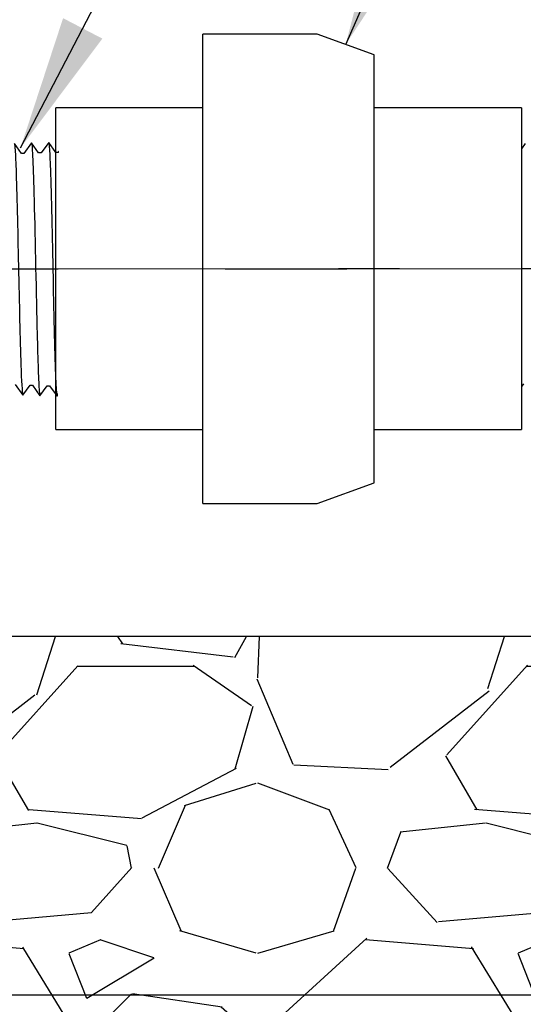
# Model space of a CAD drawing. Extents: x -3 to 172, y -18 to 47.
# Drawn here: x 148 to 151, y 11 to 16 of the extents above; entities that cross this region are included whole.
import ezdxf

# ---------------------------------------------------------------- set-up
doc = ezdxf.new("R2010")
doc.units = 0
doc.header["$MEASUREMENT"] = 0
for name, color, linetype in [('HI-DETL-FINE', 4, 'Continuous'), ('HI-DETL-THIN', 1, 'Continuous'), ('HI-HTCH-FILL', 9, 'Continuous'), ('HI-TEXT-STND', 2, 'Continuous')]:
    doc.layers.add(name, color=color, linetype=linetype)
doc.layers.add('REF', color=5, linetype='Continuous', plot=False)
doc.styles.add('HUNTER', font='ARIALN_0.TTF')
doc.dimstyles.new('HUNTER', dxfattribs={"dimtxt": 0.125, "dimasz": 0.1, "dimexe": 0.05, "dimexo": 0.05, "dimgap": 0.09, "dimtad": 0, "dimtoh": 1, "dimdec": 3, "dimzin": 3, "dimdsep": 46, "dimlunit": 4, "dimtxsty": 'HUNTER', "dimblk": 'ARCHTICK', "dimcen": 0.1, "dimclrd": 249, "dimclre": 249, "dimclrt": 1, "dimadec": 4, "dimazin": 2, "dimtfac": 1, "dimtdec": 3, "dimtofl": 0, "dimtmove": 2, "dimatfit": 0, "dimfxl": 1, "dimfrac": 2, "dimtolj": 1, "dimtzin": 0, "dimarcsym": 0})

# ---------------------------------------------------------------- blocks, each defined once
blk = doc.blocks.new('_ARCHTICK')
at = {"const_width": 0.15}
blk.add_lwpolyline([(-0.5, -0.5), (0.5, 0.5)], dxfattribs=at)

msp = doc.modelspace()

# ---------------------------------------------------------------- hatches: boundary and pattern name
at = {"layer": 'HI-HTCH-FILL'}
h = msp.add_hatch(dxfattribs=at)
h.set_pattern_fill('GRAVEL', color=256, scale=2.5, style=0)
h.set_pattern_definition([(228.012787504, (33.32923794254987, -11.10852721491096), (-20.00000000000015, -22.50000000000001), [0.3363399999999999, -33.29772011768425]), (184.969740728, (33.1042379425499, -11.35852721491096), (29.99999999999994, 2.500000000000087), [0.57717, -57.13981190307499]), (132.510447078, (32.52923794254988, -11.40852721491096), (25.00000000000029, -27.49999999999966), [0.4069700000000001, -40.29008149024924]), (267.273689006, (31.55423794254989, -12.03352721491096), (2.50000000000006, 50.00000000000004), [0.5255949999999988, -52.03389510407242]), (292.833654178, (31.52923794254988, -12.55852721491096), (-12.49999999999997, 30.00000000000007), [0.5153874999999988, -51.02343282022068]), (357.273689006, (31.7292379425499, -13.03352721491096), (-50.00000000000004, 2.500000000000063), [0.5255949999999988, -52.03389510407242]), (37.6942404667, (32.25423794254988, -13.05852721491096), (-32.5, -24.99999999999993), [0.6950725000000001, -68.81212137229001]), (72.2553283749, (32.80423794254989, -12.63352721491096), (17.50000000000007, 55), [0.6562199999999989, -64.96580374203333]), (121.429565615, (33.00423794254988, -12.00852721491096), (-20.00000000000005, 32.49999999999997), [0.5273750000000001, -52.2101827743225]), (175.236358309, (32.7292379425499, -11.55852721491096), (27.49999999999996, -2.500000000000095), [0.6020800000000001, -29.50190644698075]), (222.397437798, (32.12923794254988, -11.50852721491096), (-29.99999999999991, -27.49999999999993), [0.77862, -77.08343751198724]), (138.814074834, (34.02923794254988, -12.05852721491096), (-17.50000000000008, 15), [0.2657524999999994, -26.30961203183671]), (171.46923439, (33.82923794254987, -11.88352721491096), (32.5, -4.999999999999987), [0.5055925000000001, -50.0537785403925]), (225, (33.32923794254987, -11.80852721491096), (-3e-16, -2.499999999999832), [0.3535525, -3.18198140593275]), (203.198590514, (33.15423794254988, -11.50852721491096), (12.49999999999997, 4.999999999999938), [0.190395, -18.84903776465975]), (291.801409486, (32.9792379425499, -11.58352721491096), (-2.499999999999209, 7.500000000000256), [0.2692575, -13.19365451783625]), (30.96375653209999, (33.07923794254987, -11.83352721491096), (7.500000000000132, 4.999999999999948), [0.4373225, -14.14005723711325]), (161.565051177, (33.45423794254987, -11.60852721491096), (5.000000000000028, -2.499999999999941), [0.3162274999999994, -7.589466650420989]), (16.389540334, (31.52923794254988, -11.58352721491096), (24.99999999999992, 7.50000000000011), [0.443, -43.8571128666735]), (70.3461759419, (31.95423794254987, -11.45852721491096), (-10.00000000000305, -27.50000000000849), [0.3716524999999999, -36.7935193682975]), (293.198590514, (33.45423794254987, -11.10852721491096), (-4.999999999999926, 12.49999999999998), [0.3807875, -18.65864526465975]), (343.610459666, (33.6042379425499, -11.45852721491096), (-24.99999999999992, 7.500000000000108), [0.4429999999999995, -43.85711286667241]), (339.44395478, (31.52923794254988, -13.13352721491096), (-12.50000000000009, 5.000000000000061), [0.4271999999999994, -20.93280936329371]), (294.775140569, (31.92923794254989, -13.28352721491096), (-12.50000000000001, 27.5), [0.357945, -35.43660765819]), (66.8014094864, (33.4792379425499, -13.60852721491096), (4.999999999999952, 12.49999999999992), [0.3807875, -18.65864526465975]), (17.3540246363, (33.62923794254988, -13.25852721491096), (-32.49999999999995, -9.999999999999908), [0.4190775000000001, -41.4885590356]), (69.4439547804, (32.25423794254988, -13.60852721491096), (-5.000000000000017, -12.49999999999988), [0.2135999999999997, -21.14640936329371]), (101.3099324739999, (33.32923794254987, -13.60852721491096), (-2.499999999999909, 10.00000000000003), [0.127475, -12.620073783982]), (165.963756532, (33.30423794254989, -13.48352721491096), (7.499999999999896, -2.500000000000003), [0.5153875000000001, -9.79237656404425]), (186.009005957, (32.80423794254989, -13.35852721491096), (25.00000000000011, 2.499999999999957), [0.477625, -47.284807936357]), (303.690067526, (33.07923794254987, -12.05852721491096), (-2.499999999999968, 4.999999999999964), [0.3605549999999993, -8.65332318865998]), (353.157226587, (33.27923794254989, -12.35852721491096), (42.50000000000003, -5.000000000000132), [0.6294850000000001, -62.31890656007075]), (60.9453959009, (33.90423794254989, -12.43352721491096), (-9.99999999999994, -17.49999999999994), [0.25739, -25.4816853524675]), (90, (34.02923794254988, -12.20852721491096), (-2.499999999999999, 2.5), [0.15, -2.349999999999999]), (120.256437164, (32.75423794254988, -13.28352721491096), (10.00000000000002, -17.50000000000002), [0.34731, -34.38379997362451]), (48.01278750419999, (32.57923794254987, -12.98352721491096), (20, 22.49999999999994), [0.67268, -32.96138011768424]), (0, (33.02923794254989, -12.48352721491096), (2.5, 2.5), [0.65, -1.85]), (325.304846469, (33.67923794254989, -12.48352721491096), (25.00000000000035, -17.49999999999956), [0.3952849999999994, -39.13318575210492]), (254.0546040990001, (34.00423794254988, -12.70852721491096), (-2.500000000000094, -10.00000000000001), [0.364005, -17.83626972320125]), (207.645975364, (33.90423794254989, -13.05852721491096), (-47.49999999999987, -25.00000000000012), [0.5926625, -58.6736854556485]), (175.42607874, (33.37923794254988, -13.33352721491096), (-32.49999999999989, 2.500000000000003), [0.6269975, -62.07268351992225])])
h.paths.add_polyline_path([(139.8768964291, 8.698650743403856), (154.7590625913202, 8.698650743404084), (154.7590625913202, 10.69865074340408), (157.0605805696755, 10.69865074340385), (156.769145032238, 12.6986507434041), (137.87059666064, 12.69865074340383), (137.5716057783244, 10.69865074340385), (139.8768964291, 10.69865074340385)])

# ---------------------------------------------------------------- linework, layer by layer
at = {"layer": 'HI-DETL-FINE'}
for points in [[(147.6982643677072, 14.10126654655423), (147.7401380850284, 14.04217772169132), (147.7803001182136, 14.09829012832099), (147.7937711231073, 14.09829012832099), (147.8356405312147, 14.03920424338895), (147.875813558936, 14.09530368210436), (147.8892884300401, 14.09530368210436), (147.9311573548712, 14.0362303220833), (147.971313870652, 14.09234264816692), (147.9848002598414, 14.09234264816692), (148.0266595594194, 14.03325684378093), (148.067942046279, 14.09086043973112), (148.067942046279, 14.09086043973112), (148.0814219917844, 14.09086043973112), (148.1215641840552, 14.03473333475593), (148.1634553259092, 14.09382147366857), (148.1769301970134, 14.09382147366857), (148.2165228895745, 14.03768988557748), (148.2589666724343, 14.09679531442816), (148.272445651387, 14.09679531442816), (148.3123850617877, 14.04067458651918), (148.3544776967751, 14.09978143846058), (148.3679470102017, 14.09978143846058), (148.4075449132572, 14.04363739675675), (148.4499814719713, 14.10274649970059), (148.4634527185031, 14.10274649970059), (148.5033769257879, 14.04662113914467), (148.5454941877791, 14.1057131315886), (148.5589687366991, 14.1057131315886), (148.5985492141753, 14.04958433504828), (148.640994257857, 14.10870094708809), (148.6544747671847, 14.10870094708809), (148.6944085651157, 14.05256891855439), (148.7365094705924, 14.11167136464051), (148.7499787800251, 14.11167136464051), (148.7619309320236, 14.09136204026552), (148.7980651793681, 14.12657178003338), (148.7980651793681, 15.36203914743531), (148.7316902392518, 15.42841400700561), (148.7025438451328, 15.378421811537), (148.6890721958707, 15.378421811537), (148.6471991229179, 15.4375118848637), (148.6070384590155, 15.3814036666287), (148.5935650377403, 15.3814036666287), (148.5516856016495, 15.44048568535027), (148.5115216353591, 15.38438479680594), (148.4980463615247, 15.38438479680594), (148.4561845650191, 15.44345912337961), (148.4160069058999, 15.38734438091446), (148.4025368675588, 15.38734438091446), (148.3606631502377, 15.44643320577737), (148.3205011170524, 15.3903207991477), (148.3070301121587, 15.3903207991477), (148.2651607040513, 15.44940668407973), (148.2249876763301, 15.39330724536432), (148.2115128052259, 15.39330724536432), (148.1696438803948, 15.45238060538538), (148.1294873646141, 15.39626827930177), (148.1160009754246, 15.39626827930177), (148.0741416758466, 15.45535408368775), (148.032859188987, 15.39775048773756), (148.032859188987, 15.39775048773756), (148.0193792434817, 15.39775048773756), (147.9792370512108, 15.45387759271275), (147.9373459093568, 15.39478945380012), (147.9238710382527, 15.39478945380012), (147.8842783456916, 15.4509210418912), (147.8418345628318, 15.39181561304052), (147.828355583879, 15.39181561304052), (147.7884161734783, 15.44793634094951), (147.746323538491, 15.3888294890081), (147.7328542250644, 15.3888294890081), (147.6932563220088, 15.44497353071193)], [(150.5374608526133, 15.44405500680166), (150.495343590622, 15.38496301435773), (150.4818690417021, 15.38496301435773), (150.4422885642259, 15.44109181089805), (150.3998435205442, 15.38197519885823), (150.3863630112165, 15.38197519885823), (150.3464292132854, 15.43810722739193), (150.3043283078087, 15.37900478130581), (150.2908589983761, 15.37900478130581), (150.2789068463775, 15.39931410568081), (150.242772599033, 15.36410436591295), (150.242772599033, 14.12863699851102), (150.3091475391494, 14.06226213894071), (150.3382939332684, 14.11225433440933), (150.3517655825305, 14.11225433440933), (150.3936386554832, 14.05316426108263), (150.4337993193856, 14.10927247931763), (150.4472727406608, 14.10927247931763), (150.4891521767516, 14.05019046059605), (150.5293161430421, 14.10629134914039)]]:
    msp.add_lwpolyline(points, dxfattribs=at)
for points, knots in [([(147.6932563220088, 15.44497353071193), (147.6933934779615, 15.44448681866916), (147.6934972472362, 15.44402926575887), (147.6940011288137, 15.44176298189823), (147.6943189780272, 15.43982789796753), (147.6953154306896, 15.43286270626021), (147.6959518952877, 15.42663382107768), (147.6985097404006, 15.39420316950508), (147.7004397884391, 15.35379494878187), (147.7068290289444, 15.17326748544249), (147.7113785790309, 14.97035940322064), (147.7203574158022, 14.5551844612606), (147.7248579259742, 14.34705779559197), (147.7324437309863, 14.11971758763359), (147.7360335610289, 14.05906310367182), (147.7401380850284, 14.04217772169132)], [0.0240830807448839, 0.0240830807448839, 0.0240830807448839, 0.0240830807448839, 0.0293984140970348, 0.0293984140970348, 0.0489973568283913, 0.0489973568283913, 0.0881952422911043, 0.0881952422911043, 0.2086036335956691, 0.2086036335956691, 0.4914247103786554, 0.4914247103786554, 0.7742457871616418, 0.7742457871616418, 0.9671632774487126, 0.9671632774487126, 0.9671632774487126, 0.9671632774487126]), ([(147.7884161734783, 15.44793634094951), (147.7889068090339, 15.4467926262984), (147.7893207242751, 15.44559005648693), (147.7902085609189, 15.44081348153627), (147.7907847985601, 15.43597054658673), (147.7925934580414, 15.41694669004425), (147.793764539992, 15.39818124376307), (147.7972875816888, 15.32501135598214), (147.7996447171102, 15.25333054256773), (147.8077235692697, 14.95540599086262), (147.8133921306239, 14.65316542566877), (147.8229746014534, 14.25796795259356), (147.8269083802316, 14.13130759397572), (147.8318948158196, 14.05975207763637), (147.8329657473723, 14.04979409837251), (147.8356405312147, 14.03920424338895)], [0.0255872851130798, 0.0255872851130798, 0.0255872851130798, 0.0255872851130798, 0.0369120648484787, 0.0369120648484787, 0.0738241296969574, 0.0738241296969574, 0.1476482593939147, 0.1476482593939147, 0.2952965187878295, 0.2952965187878295, 0.6524056134282668, 0.6524056134282668, 0.8993323511501253, 0.8993323511501253, 0.9662565739312533, 0.9662565739312533, 0.9662565739312533, 0.9662565739312533]), ([(147.8842783456916, 15.4509210418912), (147.8844269718213, 15.45039684804989), (147.8845381858324, 15.44990416453501), (147.8850501679499, 15.4475668091232), (147.885370191049, 15.44557921945036), (147.886362240837, 15.43843049491205), (147.8869951471385, 15.43205393272669), (147.8896157544063, 15.39845348310857), (147.8915661839696, 15.3561473244852), (147.8984906664282, 15.15834830286137), (147.9033498834126, 14.92586656618734), (147.9132194776569, 14.46994583499023), (147.9180761676233, 14.25293648535876), (147.9252172872677, 14.08403127443094), (147.92777085403, 14.04979704665652), (147.9311573548712, 14.0362303220833)], [0.0239842969793424, 0.0239842969793424, 0.0239842969793424, 0.0239842969793424, 0.0296722774434214, 0.0296722774434214, 0.0494537957390357, 0.0494537957390357, 0.0890168323302643, 0.0890168323302643, 0.2121914162574068, 0.2121914162574068, 0.5207124056176669, 0.5207124056176669, 0.8292333949779266, 0.8292333949779266, 0.967414805773747, 0.967414805773747, 0.967414805773747, 0.967414805773747]), ([(147.9792370512108, 15.45387759271275), (147.9800017654635, 15.45192681729251), (147.9807127208844, 15.44962430739085), (147.9818427216543, 15.44192153216061), (147.9825794458886, 15.43445540174486), (147.9847980197909, 15.40460948083151), (147.98628945348, 15.37522417870095), (147.9922118245699, 15.22277911122985), (147.9966883176167, 15.02803617168734), (148.0056309273958, 14.61347617333636), (148.0100514510399, 14.39770122303629), (148.018074247538, 14.13081667338961), (148.0218384880838, 14.05513737095207), (148.0266595594194, 14.03325684378093)], [0.0267265998146972, 0.0267265998146972, 0.0267265998146972, 0.0267265998146972, 0.046270986048265, 0.046270986048265, 0.09254197209653, 0.09254197209653, 0.18508394419306, 0.18508394419306, 0.4654741941350891, 0.4654741941350891, 0.745864444077118, 0.745864444077118, 0.9668164791339069, 0.9668164791339069, 0.9668164791339069, 0.9668164791339069]), ([(148.1215641840552, 14.03473333475593), (148.1207994698025, 14.03668411017618), (148.1200885143817, 14.03898662007783), (148.1189585136117, 14.04668939530807), (148.1182217893775, 14.05415552572383), (148.1160032154751, 14.08400144663717), (148.1145117817861, 14.11338674876773), (148.1085894106962, 14.26583181623884), (148.1041129176493, 14.46057475578134), (148.0951703078702, 14.87513475413232), (148.0907497842261, 15.09090970443239), (148.0827269877281, 15.35779425407908), (148.0789627471822, 15.43347355651661), (148.0741416758466, 15.45535408368775)], [0.0267265998146972, 0.0267265998146972, 0.0267265998146972, 0.0267265998146972, 0.046270986048265, 0.046270986048265, 0.09254197209653, 0.09254197209653, 0.18508394419306, 0.18508394419306, 0.4654741941350891, 0.4654741941350891, 0.745864444077118, 0.745864444077118, 0.9668164791339069, 0.9668164791339069, 0.9668164791339069, 0.9668164791339069]), ([(148.2165228895745, 14.03768988557748), (148.2163742634447, 14.0382140794188), (148.2162630494337, 14.03870676293368), (148.2157510673161, 14.04104411834549), (148.215431044217, 14.04303170801832), (148.214438994429, 14.05018043255663), (148.2138060881275, 14.05655699474199), (148.2111854808597, 14.09015744436011), (148.2092350512965, 14.13246360298349), (148.2023105688379, 14.33026262460731), (148.1974513518535, 14.56274436128134), (148.1875817576092, 15.01866509247845), (148.1827250676427, 15.23567444210993), (148.1755839479983, 15.40457965303775), (148.173030381236, 15.43881388081216), (148.1696438803948, 15.45238060538538)], [0.0239842969793424, 0.0239842969793424, 0.0239842969793424, 0.0239842969793424, 0.0296722774434214, 0.0296722774434214, 0.0494537957390357, 0.0494537957390357, 0.0890168323302643, 0.0890168323302643, 0.2121914162574068, 0.2121914162574068, 0.5207124056176669, 0.5207124056176669, 0.8292333949779266, 0.8292333949779266, 0.967414805773747, 0.967414805773747, 0.967414805773747, 0.967414805773747]), ([(148.3123850617877, 14.04067458651918), (148.3118944262321, 14.04181830117028), (148.3114805109909, 14.04302087098175), (148.3105926743471, 14.04779744593242), (148.3100164367059, 14.05264038088195), (148.3082077772246, 14.07166423742443), (148.307036695274, 14.09042968370562), (148.3035136535772, 14.16359957148654), (148.3011565181559, 14.23528038490095), (148.2930776659963, 14.53320493660606), (148.2874091046421, 14.83544550179992), (148.2778266338127, 15.23064297487513), (148.2738928550345, 15.35730333349297), (148.2689064194465, 15.42885884983231), (148.2678354878938, 15.43881682909617), (148.2651607040513, 15.44940668407973)], [0.0255872851130798, 0.0255872851130798, 0.0255872851130798, 0.0255872851130798, 0.0369120648484787, 0.0369120648484787, 0.0738241296969574, 0.0738241296969574, 0.1476482593939147, 0.1476482593939147, 0.2952965187878295, 0.2952965187878295, 0.6524056134282668, 0.6524056134282668, 0.8993323511501253, 0.8993323511501253, 0.9662565739312533, 0.9662565739312533, 0.9662565739312533, 0.9662565739312533]), ([(148.4075449132572, 14.04363739675675), (148.4074077573046, 14.04412410879952), (148.4073039880299, 14.04458166170982), (148.4068001064523, 14.04684794557045), (148.4064822572388, 14.04878302950115), (148.4054858045764, 14.05574822120848), (148.4048493399783, 14.06197710639101), (148.4022914948655, 14.09440775796361), (148.4003614468269, 14.13481597868681), (148.3939722063216, 14.3153434420262), (148.3894226562351, 14.51825152424805), (148.3804438194638, 14.93342646620809), (148.3759433092918, 15.14155313187671), (148.3683575042797, 15.3688933398351), (148.3647676742371, 15.42954782379686), (148.3606631502377, 15.44643320577737)], [0.0240830807448839, 0.0240830807448839, 0.0240830807448839, 0.0240830807448839, 0.0293984140970348, 0.0293984140970348, 0.0489973568283913, 0.0489973568283913, 0.0881952422911043, 0.0881952422911043, 0.2086036335956691, 0.2086036335956691, 0.4914247103786554, 0.4914247103786554, 0.7742457871616418, 0.7742457871616418, 0.9671632774487126, 0.9671632774487126, 0.9671632774487126, 0.9671632774487126]), ([(148.5033769257879, 14.04662113914467), (148.5029162480542, 14.04767761540377), (148.5025326211134, 14.04877188502377), (148.5016580370333, 14.05329702450615), (148.5010988967741, 14.05789976070127), (148.4993505264713, 14.0759229656944), (148.498187887074, 14.09367937074166), (148.4947346269611, 14.16309606925627), (148.4924376073764, 14.2310866523769), (148.484794628333, 14.50823447978075), (148.4794354435246, 14.78573836946859), (148.4699941135319, 15.18372181002091), (148.4659694399611, 15.32359719976436), (148.4606048651124, 15.41613617339819), (148.4591489217799, 15.43132517461382), (148.4561845650191, 15.44345912337961)], [0.0256588972726016, 0.0256588972726016, 0.0256588972726016, 0.0256588972726016, 0.0360599548164174, 0.0360599548164174, 0.0721199096328348, 0.0721199096328348, 0.1442398192656696, 0.1442398192656696, 0.2884796385313391, 0.2884796385313391, 0.6256792196892289, 0.6256792196892289, 0.8783271702108496, 0.8783271702108496, 0.9661505024861865, 0.9661505024861865, 0.9661505024861865, 0.9661505024861865]), ([(148.5985492141753, 14.04958433504828), (148.5984355267609, 14.04999405974128), (148.5983456649517, 14.0503833882333), (148.5978587606375, 14.05251766067032), (148.5975528807512, 14.05437125451757), (148.5965881330882, 14.06099884079739), (148.5959659676392, 14.06686518512917), (148.5934324236216, 14.09765219555303), (148.5915665664359, 14.13610833903558), (148.5848440289118, 14.31945643703644), (148.5800661805251, 14.5390968770729), (148.5703877004394, 14.97943011856758), (148.5656217793287, 15.19437858103522), (148.5582737635188, 15.38322835892341), (148.5553542952175, 15.42565862071572), (148.5516856016495, 15.44048568535027)], [0.0241904294563034, 0.0241904294563034, 0.0241904294563034, 0.0241904294563034, 0.0287035231636121, 0.0287035231636121, 0.0478392052726868, 0.0478392052726868, 0.0861105694908363, 0.0861105694908363, 0.204169887941553, 0.204169887941553, 0.5066577844336293, 0.5066577844336293, 0.8091456809257056, 0.8091456809257056, 0.9667889808432901, 0.9667889808432901, 0.9667889808432901, 0.9667889808432901]), ([(148.6944085651157, 14.05256891855439), (148.6939277931703, 14.05368996843493), (148.6935226177053, 14.05486414816342), (148.6926285295928, 14.05957948415172), (148.6920445546187, 14.06435963728013), (148.6902358957888, 14.08316561456695), (148.6890716752091, 14.1016775998043), (148.6855128708718, 14.17392037268657), (148.6831512199237, 14.2446784520578), (148.6750996823312, 14.53959867535892), (148.669392431506, 14.83937213908181), (148.6596431365748, 15.22936147154917), (148.6556553958737, 15.35345369038746), (148.6507692736978, 15.41904519669327), (148.6497988591316, 15.42748667624485), (148.6471991229179, 15.4375118848637)], [0.0258230262804775, 0.0258230262804775, 0.0258230262804775, 0.0258230262804775, 0.0369917858758503, 0.0369917858758503, 0.0739835717517005, 0.0739835717517005, 0.147967143503401, 0.147967143503401, 0.295934287006802, 0.295934287006802, 0.6554418894622824, 0.6554418894622824, 0.9053139318857168, 0.9053139318857168, 0.9661857204847525, 0.9661857204847525, 0.9661857204847525, 0.9661857204847525]), ([(148.7619309320236, 14.09136204026552), (148.7617158478714, 14.09185739266174), (148.7612287397982, 14.09297923334037), (148.7604702219256, 14.10011727296652), (148.7596461509599, 14.11192174846285), (148.758814080692, 14.12840618806013), (148.7579934617659, 14.1490905252643), (148.7571795905648, 14.17395312825308), (148.7563535769949, 14.20313472979778), (148.7555206046642, 14.23625518164654), (148.7547016951513, 14.27274481122193), (148.7538886321982, 14.31259369259578), (148.7530605437646, 14.35593963359398), (148.7522273534624, 14.40217717988193), (148.7514104284414, 14.45052641632907), (148.750597370168, 14.50104088035602), (148.7497672354749, 14.55382887364812), (148.7489345337844, 14.60812596766491), (148.7481196208021, 14.66302610365606), (148.7473057688724, 14.71864359260535), (148.7464738385996, 14.77504521506961), (148.7456424003301, 14.83138887178013), (148.7448290254054, 14.88674378695054), (148.7440135931254, 14.9412755502714), (148.7431805906729, 14.99499969631543), (148.7423511948668, 15.04708879765092), (148.7415383332677, 15.09669403631915), (148.7407208635229, 15.14401558244257), (148.7398877241913, 15.18901123825872), (148.7390600095424, 15.23095996324681), (148.7382473264969, 15.2691935491998), (148.7374274541082, 15.30392420833535), (148.7365949977022, 15.33505524941019), (148.7357689561969, 15.36205243199242), (148.7349557004249, 15.38451756673722), (148.7341335001682, 15.40261135615713), (148.7333021843417, 15.41633694614927), (148.7324778295215, 15.42486197259744), (148.7316901990453, 15.42841404721213)], [0, 0, 0, 0, 0.0206585889988813, 0.046786178240991, 0.0736654557405227, 0.1005447771286014, 0.1268035166406, 0.1530624258775578, 0.1800766272128605, 0.2070908447023978, 0.2334807316342143, 0.2598707971320679, 0.2870197810280597, 0.3141687432277949, 0.3406896252527336, 0.3672107360239287, 0.3944943418133897, 0.4217778955363267, 0.4484296655016523, 0.4750816574376472, 0.5024997453102982, 0.5299177514372376, 0.5567005921081551, 0.5834836280412834, 0.6110363755060347, 0.6385890427568643, 0.6655046860802475, 0.6924204859577308, 0.7201098434524905, 0.7477991612685116, 0.7748477434836821, 0.8018964626087235, 0.8297227182673447, 0.8575489507368668, 0.8847303323916623, 0.9119118368014534, 0.9398748771338385, 1, 1, 1, 1]), ([(150.3464292132854, 15.43810722739193), (150.3469099852308, 15.43698617751139), (150.3473151606958, 15.43581199778291), (150.3482092488083, 15.43109666179461), (150.3487932237825, 15.4263165086662), (150.3506018826124, 15.40751053137937), (150.351766103192, 15.38899854614203), (150.3553249075293, 15.31675577325976), (150.3576865584775, 15.24599769388853), (150.36573809607, 14.9510774705874), (150.3714453468951, 14.65130400686452), (150.3811946418264, 14.26131467439715), (150.3851823825274, 14.13722245555886), (150.3900685047034, 14.07163094925306), (150.3910389192696, 14.06318946970147), (150.3936386554832, 14.05316426108263)], [0.0258230262804775, 0.0258230262804775, 0.0258230262804775, 0.0258230262804775, 0.0369917858758503, 0.0369917858758503, 0.0739835717517005, 0.0739835717517005, 0.147967143503401, 0.147967143503401, 0.295934287006802, 0.295934287006802, 0.6554418894622824, 0.6554418894622824, 0.9053139318857168, 0.9053139318857168, 0.9661857204847525, 0.9661857204847525, 0.9661857204847525, 0.9661857204847525]), ([(150.4422885642259, 15.44109181089805), (150.4424022516403, 15.44068208620505), (150.4424921134495, 15.44029275771302), (150.4429790177637, 15.43815848527601), (150.4432848976499, 15.43630489142875), (150.4442496453129, 15.42967730514894), (150.4448718107619, 15.42381096081715), (150.4474053547795, 15.39302395039329), (150.4492712119652, 15.35456780691075), (150.4559937494893, 15.17121970890989), (150.4607715978761, 14.95157926887342), (150.4704500779618, 14.51124602737875), (150.4752159990724, 14.29629756491111), (150.4825640148824, 14.10744778702291), (150.4854834831836, 14.06501752523061), (150.4891521767516, 14.05019046059605)], [0.0241904294563034, 0.0241904294563034, 0.0241904294563034, 0.0241904294563034, 0.0287035231636121, 0.0287035231636121, 0.0478392052726868, 0.0478392052726868, 0.0861105694908363, 0.0861105694908363, 0.204169887941553, 0.204169887941553, 0.5066577844336293, 0.5066577844336293, 0.8091456809257056, 0.8091456809257056, 0.9667889808432901, 0.9667889808432901, 0.9667889808432901, 0.9667889808432901]), ([(150.2789068463775, 15.39931410568081), (150.2791219305298, 15.39881875328458), (150.279609038603, 15.39769691260595), (150.2803675564756, 15.3905588729798), (150.2811916274412, 15.37875439748347), (150.2820236977092, 15.3622699578862), (150.2828443166353, 15.34158562068202), (150.2836581878363, 15.31672301769324), (150.2844842014063, 15.28754141614854), (150.285317173737, 15.25442096429978), (150.2861360832499, 15.21793133472439), (150.286949146203, 15.17808245335054), (150.2877772346365, 15.13473651235235), (150.2886104249387, 15.08849896606439), (150.2894273499598, 15.04014972961726), (150.2902404082331, 14.9896352655903), (150.2910705429262, 14.93684727229821), (150.2919032446168, 14.88255017828141), (150.2927181575991, 14.82765004229027), (150.2935320095287, 14.77203255334097), (150.2943639398016, 14.71563093087671), (150.295195378071, 14.65928727416619), (150.2960087529958, 14.60393235899578), (150.2968241852757, 14.54940059567492), (150.2976571877282, 14.4956764496309), (150.2984865835344, 14.4435873482954), (150.2992994451335, 14.39398210962718), (150.3001169148783, 14.34666056350375), (150.3009500542098, 14.30166490768761), (150.3017777688587, 14.25971618269952), (150.3025904519043, 14.22148259674653), (150.303410324293, 14.18675193761097), (150.304242780699, 14.15562089653613), (150.3050688222042, 14.1286237139539), (150.3058820779762, 14.10615857920911), (150.306704278233, 14.0880647897892), (150.3075355940594, 14.07433919979705), (150.3083599488797, 14.06581417334889), (150.3091475793558, 14.0622620987342)], [0, 0, 0, 0, 0.0206585889988813, 0.046786178240991, 0.0736654557405227, 0.1005447771286014, 0.1268035166406, 0.1530624258775578, 0.1800766272128605, 0.2070908447023978, 0.2334807316342143, 0.2598707971320679, 0.2870197810280597, 0.3141687432277949, 0.3406896252527336, 0.3672107360239287, 0.3944943418133897, 0.4217778955363267, 0.4484296655016523, 0.4750816574376472, 0.5024997453102982, 0.5299177514372376, 0.5567005921081551, 0.5834836280412834, 0.6110363755060347, 0.6385890427568643, 0.6655046860802475, 0.6924204859577308, 0.7201098434524905, 0.7477991612685116, 0.7748477434836821, 0.8018964626087235, 0.8297227182673447, 0.8575489507368668, 0.8847303323916623, 0.9119118368014534, 0.9398748771338385, 1, 1, 1, 1])]:
    msp.add_open_spline(points, degree=3, knots=knots, dxfattribs=at)
at = {"layer": 'HI-DETL-THIN'}
for p, q in [((149.3787228462179, 16.05409320483471), (148.742661331137, 16.05409320483471)), ((149.6967536087502, 15.93833948242854), (149.3787228462179, 16.05409320483471)), ((149.6967536087502, 14.74657293188104), (149.6967536087502, 15.93833948242854)), ((148.742661331137, 15.64239586803059), (147.9236232762769, 15.64239586803059)), ((150.5157916636103, 15.64239586803059), (149.6967536087502, 15.64239586803059)), ((149.6967536087502, 13.55480638133354), (149.6967536087502, 14.74657293188104)), ((147.9236232762769, 13.85074999573149), (148.742661331137, 13.85074999573149)), ((149.6967536087502, 13.85074999573149), (150.5157916636103, 13.85074999573149)), ((149.3787228462179, 13.43905265892736), (149.6967536087502, 13.55480638133354)), ((148.742661331137, 13.43905265892736), (149.3787228462179, 13.43905265892736))]:
    msp.add_line(p, q, dxfattribs=at)
at = {"layer": 'REF'}
for points in [[(149.5436279110952, 14.74430546373434), (149.2690359278133, 14.74430546373434), (146.8317574176311, 14.74430546373434), (146.5571654343492, 14.74430546373434)], [(152.4836644542303, 14.74637068221198), (152.2090724709484, 14.74637068221198), (149.7717939607662, 14.74637068221198), (149.4972019774843, 14.74637068221198)], [(157.0643532420959, 10.69865074340385), (137.5716057783244, 10.69865074340385)]]:
    msp.add_lwpolyline(points, dxfattribs=at)
msp.add_lwpolyline([(139.8768964291, 8.698650743403856), (154.7590625913202, 8.698650743404084), (154.7590625913202, 10.69865074340408), (157.0605805696755, 10.69865074340385), (156.769145032238, 12.6986507434041), (137.87059666064, 12.69865074340383), (137.5716057783244, 10.69865074340385), (139.8768964291, 10.69865074340385)], close=True, dxfattribs=at)

# ---------------------------------------------------------------- leaders
at = {"layer": 'HI-TEXT-STND'}
for points in [[(147.7275629408499, 15.42055693705935), (153.7456333494057, 26.98278791474925), (155.1423386369416, 26.98278791474928)], [(149.537738227484, 15.99621634363163), (153.7456333494057, 25.48278791474925), (155.1423386369416, 25.48278791474928)]]:
    msp.add_leader(points, dimstyle='HUNTER', override={"dimscale": 6, "dimasz": 0.125, "dimgap": 0.095, "dimtad": 0, "dimclrd": 256}, dxfattribs=at)

# ---------------------------------------------------------------- next in the draw order: wipeouts: each hides what was drawn before it
for points in [[(148.86536647463538, 15.550143743754889), (147.94140681251307, 15.550143743755013), (147.9355746451632, 13.96701988010986), (148.86536647463538, 13.96701988010986)], [(150.51579166361037, 15.560310867221025), (149.833091760427, 15.56031086722115), (149.84217946933316, 13.977187003575994), (150.51579166361037, 13.977187003575994)]]:
    msp.add_wipeout(points).dxf.layer = 'HI-DETL-THIN'

# ---------------------------------------------------------------- next in the draw order: linework, layer by layer
at = {"layer": 'HI-DETL-THIN'}
for p, q in [((148.742661331137, 14.74657293188104), (148.742661331137, 16.05409320483471)), ((147.9236232762769, 14.74657293188104), (147.9236232762769, 15.64239586803059)), ((150.5157916636103, 15.64239586803059), (150.5157916636103, 13.85074999573149)), ((147.9236232762769, 13.85074999573149), (147.9236232762769, 14.74657293188104)), ((148.742661331137, 13.43905265892736), (148.742661331137, 14.74657293188104))]:
    msp.add_line(p, q, dxfattribs=at)
at = {"layer": 'REF'}
msp.add_lwpolyline([(150.7880782620413, 14.74657293188104), (147.6513466463391, 14.74424302312003)], dxfattribs=at)

doc.saveas('drawing.dxf')
